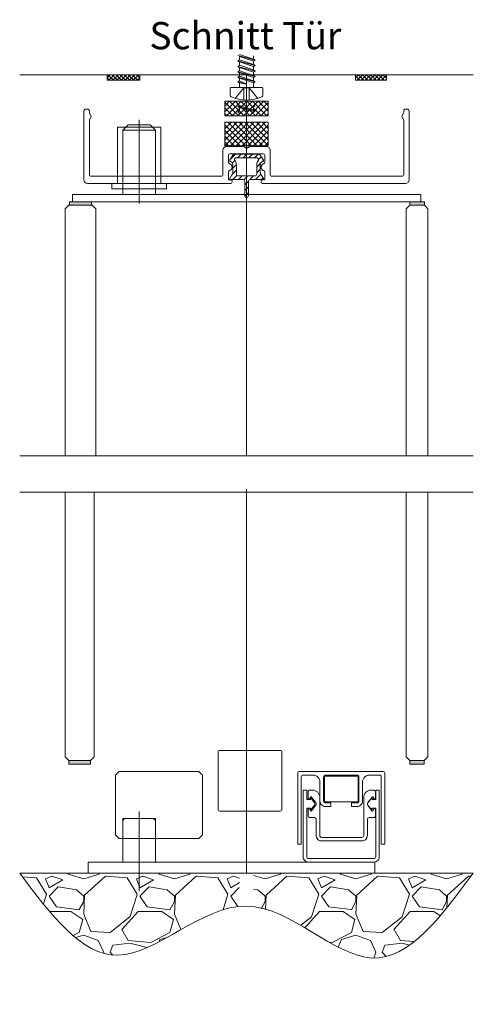
# Model space of a CAD drawing. Units: millimetres. Extents: x -3 to 816, y 7 to 607.
# Drawn here: x 160 to 285, y 7 to 278 of the extents above; entities that cross this region are included whole.
import ezdxf

# ---------------------------------------------------------------- set-up
doc = ezdxf.new("R2010")
doc.units = ezdxf.units.MM
doc.header["$LTSCALE"] = 50
doc.layers.add('Maars Trennwandsysteme', color=250, linetype='Continuous', lineweight=18)
doc.styles.get("Standard").update_dxf_attribs({"font": 'arial.ttf', "height": 10})
pattern_1 = [(45, (127.951, 58.5645), (-0.7857724, 0.7857724), []), (135, (127.951, 58.5645), (-0.7857724, -0.7857724), [])]

msp = doc.modelspace()

# ---------------------------------------------------------------- hatches: boundary and pattern name
at = {"layer": 'Maars Trennwandsysteme'}
h = msp.add_hatch(dxfattribs=at)
h.set_pattern_fill('ANSI37', color=256, scale=0.25, style=0)
h.set_pattern_definition([(45, (1262.73126, -159.28), (-0.561266, 0.561266), []), (135, (1262.73126, -159.28), (-0.561266, -0.561266), [])])
h.paths.add_polyline_path([(193.53, 263.1), (193.53, 261.6), (184.53, 261.6), (184.53, 263.1)])
h = msp.add_hatch(dxfattribs=at)
h.set_pattern_fill('ANSI37', color=256, scale=0.25, style=0)
h.set_pattern_definition([(45, (5.1763, -20.3479), (-0.561266, 0.561266), []), (135, (5.1763, -20.3479), (-0.561266, -0.561266), [])])
h.paths.add_polyline_path([(261.53, 263.1), (261.53, 261.6), (253.03, 261.6), (253.03, 263.1)])
h = msp.add_hatch(dxfattribs=at)
h.set_pattern_fill('ANSI37', color=256, scale=0.35)
h.set_pattern_definition(pattern_1)
h.paths.add_polyline_path([(216.97, 251.8), (228.97, 251.8), (228.97, 255.8), (216.97, 255.8)])
h = msp.add_hatch(dxfattribs=at)
h.set_pattern_fill('ANSI37', color=256, scale=0.35)
h.set_pattern_definition(pattern_1)
h.paths.add_polyline_path([(216.97, 243.5), (228.97, 243.5), (228.97, 250), (216.97, 250)])
h = msp.add_hatch(dxfattribs=at)
h.set_pattern_fill('ANSI31', color=256, scale=0.35)
h.set_pattern_definition([(45, (127.9687, 47.0992), (-0.7857724, 0.7857724), [])])
h.paths.add_polyline_path([(222.97, 241.2), (219.63, 241.2, 0.267949), (219.2, 240.95), (218.36, 239.5, 0.483534), (218.47, 239.21, -0.330822), (219.19, 238.26), (219.19, 236.07, -0.131652), (219.12, 235.82), (218.36, 234.5, 0.57735), (218.53, 234.2), (221.98, 234.2, -0.414214), (222.48, 233.7), (222.48, 229.7, 0.406225), (222.97, 229.2), (222.97, 235.2), (220.69, 235.2, -0.414214), (220.19, 235.7), (220.19, 238.26, 0.179675), (219.7, 239.56, -0.318871), (219.68, 239.79), (219.86, 240.1, -0.267949), (220.03, 240.2), (222.97, 240.2)])
h.paths.add_polyline_path([(226.77, 240.95, 0.267949), (226.34, 241.2), (222.97, 241.2), (222.97, 240.2), (225.93, 240.2, -0.267949), (226.1, 240.1), (226.29, 239.79, -0.318871), (226.26, 239.56, 0.179675), (225.78, 238.26), (225.78, 235.7, -0.414214), (225.28, 235.2), (222.97, 235.2), (222.97, 229.2, 0.422248), (223.48, 229.7), (223.48, 233.7, -0.414214), (223.98, 234.2), (227.43, 234.2, 0.57735), (227.61, 234.5), (226.85, 235.82, -0.131652), (226.78, 236.07), (226.78, 238.26, -0.330822), (227.49, 239.21, 0.483534), (227.61, 239.5)])
for points in [[(174.23, 227.1), (174.23, 228.1), (180.23, 228.1), (180.23, 227.1)], [(267.98, 227.1), (267.98, 228.1), (271.98, 228.1), (271.98, 227.1)], [(173.97, 73.11), (173.97, 74.11), (179.97, 74.11), (179.97, 73.11)], [(267.97, 73.11), (267.97, 74.11), (271.97, 74.11), (271.97, 73.11)]]:
    msp.add_hatch(color=256, dxfattribs=at).paths.add_polyline_path(points)
h = msp.add_hatch(dxfattribs=at)
h.set_pattern_fill('SITEWORK_GRAVEL', scale=25, pattern_type=2)
h.set_pattern_definition([(228.0128, (145.951, -3.8953), (-199.999956, -225.000034), [3.3634, -332.9772]), (184.9697, (143.701, -6.3953), (300.000026, 24.999783), [5.7717, -571.3981]), (132.5104, (137.951, -6.8953), (249.999768, -275.000217), [4.0697, -402.9008]), (267.2737, (128.201, -13.1453), (24.9999004, 500.000007), [5.25595, -520.33895]), (292.8337, (127.951, -18.3953), (-125.000248, 299.99991), [5.1539, -510.2343]), (357.2737, (129.951, -23.1453), (-500.000007, 24.9999004), [5.25595, -520.33895]), (37.6942, (135.201, -23.3953), (-325.0001836, -249.99976), [6.9507, -688.1212]), (72.2553, (140.701, -19.1453), (175.000269, 549.999906), [6.5622, -649.658]), (121.4296, (142.701, -12.8953), (-200.000206, 324.999876), [5.27375, -522.1018]), (175.2364, (139.951, -8.3953), (275.000024, -24.999788), [6.0208, -295.0191]), (222.3974, (133.951, -7.89534), (-300.0001838, -274.999802), [7.7862, -770.8344]), (138.8141, (152.951, -13.3953), (-175.000074, 149.999933), [2.6575, -263.0961]), (171.4692, (150.951, -11.6453), (324.999957, -50.000198), [5.0559, -500.5378]), (225, (145.951, -10.895), (-3e-15, -25), [3.5355, -31.8198]), (203.1986, (144.201, -7.8953), (124.99999, 50.00003), [1.904, -188.4904]), (291.8014, (142.451, -8.6453), (-25, 75), [2.6926, -131.9366]), (30.9638, (143.451, -11.1453), (74.99995, 50.00006), [4.3732, -141.4006]), (161.565, (147.201, -8.895), (50, -24.99996), [3.1623, -75.8947]), (16.3895, (127.951, -8.6453), (250.000055, 74.999818), [4.43, -438.5711]), (70.3462, (132.201, -7.3953), (-99.999881, -275.000053), [3.7165, -367.9352]), (293.1986, (147.201, -3.8953), (-50.00003, 124.99999), [3.8079, -186.5865]), (343.6105, (148.701, -7.3953), (-250.000055, 74.999818), [4.43, -438.5711]), (339.444, (127.951, -24.1453), (-125.000046, 49.9999), [4.272, -209.3281]), (294.7751, (131.951, -25.6453), (-124.999805, 275.000086), [3.5794, -354.3661]), (66.8014, (147.451, -28.8953), (50.00003, 124.99999), [3.8079, -186.5865]), (17.354, (148.951, -25.3953), (-325.00005, -99.999863), [4.1908, -414.8856]), (69.444, (135.201, -28.8953), (-49.9999, -125.000046), [2.136, -211.4641]), (101.31, (145.951, -28.8953), (-24.99994, 100.00002), [1.2747, -126.2007]), (165.964, (145.701, -27.6453), (75.00001, -24.99995), [5.1539, -97.9237]), (186.009, (140.701, -26.3953), (249.999994, 24.999983), [4.77625, -472.8481]), (303.69, (143.451, -13.395), (-25.00003, 50), [3.6056, -86.5332]), (353.1572, (145.451, -16.3953), (424.999984, -50.0002), [6.29485, -623.1891]), (60.9454, (151.701, -17.1453), (-100, -175.00001), [2.5739, -254.8168]), (90, (152.95, -14.895), (-25, 25), [1.5, -23.5]), (120.2564, (140.201, -25.6453), (99.999872, -175.000061), [3.4731, -343.838]), (48.0128, (138.451, -22.6453), (199.999956, 225.000034), [6.7268, -329.6138]), (0, (142.95, -17.645), (25, 25), [6.5, -18.5]), (325.3048, (149.451, -17.6453), (-249.999856, 175.000215), [3.9529, -391.3318]), (254.0546, (152.701, -19.8953), (-25, -100), [3.64, -178.3627]), (207.646, (151.701, -23.3953), (-474.999895, -250.000193), [5.9266, -586.73685]), (175.4261, (146.451, -26.1453), (-325.000014, 24.99987), [6.27, -620.72685])])
edge = h.paths.add_edge_path()
edge.add_spline(control_points=[(222.4, 34.01), (222.59, 34.02), (234.91, 34.02), (258.72, 6.94), (276.64, 31.17), (285.47, 43.1)], knot_values=[72.627814, 72.627814, 72.627814, 72.627814, 73.217637, 110.692266, 147.086416, 147.086416, 147.086416, 147.086416], degree=3, periodic=0)
edge.add_line((285.47, 43.1), (224.87, 43.1))
edge.add_line((224.87, 43.1), (224.87, 42.39))
edge.add_line((224.87, 42.39), (225.37, 42.1))
edge.add_line((225.37, 42.1), (224.87, 41.82))
edge.add_line((224.87, 41.82), (224.87, 40.89))
edge.add_line((224.87, 40.89), (225.37, 40.6))
edge.add_line((225.37, 40.6), (224.87, 40.32))
edge.add_line((224.87, 40.32), (224.87, 39.39))
edge.add_line((224.87, 39.39), (225.37, 39.1))
edge.add_line((225.37, 39.1), (224.87, 38.82))
edge.add_line((224.87, 38.82), (224.87, 37.89))
edge.add_line((224.87, 37.89), (225.37, 37.6))
edge.add_line((225.37, 37.6), (224.87, 37.32))
edge.add_line((224.87, 37.32), (224.87, 36.39))
edge.add_line((224.87, 36.39), (225.37, 36.1))
edge.add_line((225.37, 36.1), (224.87, 35.82))
edge.add_line((224.87, 35.82), (224.87, 34.89))
edge.add_line((224.87, 34.89), (225.37, 34.6))
edge.add_line((225.37, 34.6), (224.87, 34.32))
edge.add_line((224.87, 34.32), (224.87, 34.01))
edge.add_line((224.87, 34.01), (222.4, 34.01))
edge = h.paths.add_edge_path()
edge.add_line((221.07, 39.03), (220.57, 39.32))
edge.add_line((220.57, 39.32), (221.07, 39.61))
edge.add_line((221.07, 39.61), (221.07, 40.53))
edge.add_line((221.07, 40.53), (220.57, 40.82))
edge.add_line((220.57, 40.82), (221.07, 41.11))
edge.add_line((221.07, 41.11), (221.07, 42.03))
edge.add_line((221.07, 42.03), (220.57, 42.32))
edge.add_line((220.57, 42.32), (221.07, 42.61))
edge.add_line((221.07, 42.61), (221.07, 43.1))
edge.add_line((221.07, 43.1), (160.47, 43.1))
edge.add_spline(control_points=[(160.47, 43.1), (168.98, 31.72), (186.53, 8.24), (210.28, 33.81), (222.4, 34.01)], knot_values=[0, 0, 0, 0, 35.220726, 72.627814, 72.627814, 72.627814, 72.627814], degree=3, periodic=0)
edge.add_line((222.22, 34), (222.27, 34.01))
edge.add_line((222.27, 34.01), (221.07, 34.01))
edge.add_line((221.07, 34.01), (221.07, 34.53))
edge.add_line((221.07, 34.53), (220.57, 34.82))
edge.add_line((220.57, 34.82), (221.07, 35.11))
edge.add_line((221.07, 35.11), (221.07, 36.03))
edge.add_line((221.07, 36.03), (220.57, 36.32))
edge.add_line((220.57, 36.32), (221.07, 36.61))
edge.add_line((221.07, 36.61), (221.07, 37.53))
edge.add_line((221.07, 37.53), (220.57, 37.82))
edge.add_line((220.57, 37.82), (221.07, 38.11))
edge.add_line((221.07, 38.11), (221.07, 39.03))

# ---------------------------------------------------------------- linework, layer by layer
for p, q in [((224.87, 267.39), (221.07, 268.68)), ((225.37, 267.1), (220.57, 268.39)), ((220.57, 266.89), (221.07, 267.18)), ((221.07, 266.6), (220.57, 266.89)), ((225.37, 265.6), (220.57, 266.89)), ((221.07, 267.18), (221.07, 268.1)), ((224.87, 266.82), (221.07, 268.1)), ((224.87, 265.89), (221.07, 267.18)), ((221.07, 265.68), (221.07, 266.6)), ((224.87, 265.32), (221.07, 266.6)), ((224.87, 268.32), (224.87, 267.39)), ((224.87, 267.39), (225.37, 267.1)), ((225.37, 267.1), (224.87, 266.82)), ((224.87, 266.82), (224.87, 265.89)), ((224.87, 265.89), (225.37, 265.6)), ((220.57, 265.39), (221.07, 265.68)), ((221.07, 265.1), (220.57, 265.39)), ((225.37, 264.1), (220.57, 265.39)), ((220.57, 263.89), (221.07, 264.18)), ((221.07, 263.6), (220.57, 263.89)), ((225.37, 262.6), (220.57, 263.89)), ((224.87, 264.39), (221.07, 265.68)), ((221.07, 264.18), (221.07, 265.1)), ((224.87, 263.82), (221.07, 265.1)), ((224.87, 262.89), (221.07, 264.18)), ((221.07, 262.68), (221.07, 263.6)), ((224.87, 262.32), (221.07, 263.6)), ((225.37, 265.6), (224.87, 265.32)), ((224.87, 265.32), (224.87, 264.39)), ((224.87, 264.39), (225.37, 264.1)), ((225.37, 264.1), (224.87, 263.82)), ((224.87, 263.82), (224.87, 262.89)), ((160.47, 263.1), (285.47, 263.1)), ((220.57, 262.39), (221.07, 262.68)), ((225.37, 261.1), (220.57, 262.39)), ((221.07, 262.1), (220.57, 262.39)), ((220.57, 261.1), (221.07, 261.39)), ((222.97, 260.46), (220.57, 261.1)), ((221.07, 260.82), (220.57, 261.1)), ((224.87, 261.39), (221.07, 262.68)), ((224.87, 260.82), (221.07, 262.1)), ((221.07, 261.39), (221.07, 262.1)), ((222.97, 260.46), (221.07, 261.39)), ((222.97, 260.46), (221.07, 260.82)), ((221.07, 259.6), (221.07, 260.82)), ((222.97, 263.1), (222.97, 158.1)), ((224.87, 262.89), (225.37, 262.6)), ((225.37, 262.6), (224.87, 262.32)), ((224.87, 262.32), (224.87, 261.39)), ((224.87, 261.39), (225.37, 261.1)), ((225.37, 261.1), (224.87, 260.82)), ((224.87, 260.82), (224.87, 259.6)), ((218.47, 257.43), (218.47, 259.35)), ((218.72, 259.6), (227.22, 259.6)), ((227.47, 259.35), (227.47, 257.43)), ((220.57, 254.31), (221.07, 254.6)), ((225.37, 253.02), (220.57, 254.31)), ((221.07, 254.02), (220.57, 254.31)), ((220.57, 252.81), (221.07, 253.1)), ((221.07, 252.52), (220.57, 252.81)), ((224.87, 253.31), (221.07, 254.6)), ((221.07, 253.1), (221.07, 254.02)), ((224.87, 252.74), (221.07, 254.02)), ((225.37, 254.52), (224.87, 254.24)), ((224.87, 254.24), (224.87, 253.31)), ((224.87, 253.31), (225.37, 253.02)), ((225.37, 253.02), (224.87, 252.74)), ((193.38, 227.6), (193.38, 250.68)), ((188.88, 247.8), (197.88, 247.8)), ((173.98, 227.1), (172.98, 226.1)), ((172.98, 226.1), (172.98, 158.1)), ((180.48, 227.1), (173.98, 227.1)), ((181.48, 226.1), (180.48, 227.1)), ((181.48, 158.1), (181.48, 226.1)), ((267.98, 227.1), (266.98, 226.1)), ((266.98, 226.1), (266.98, 158.1)), ((271.98, 227.1), (267.98, 227.1)), ((272.98, 226.1), (271.98, 227.1)), ((272.98, 158.1), (272.98, 226.1)), ((160.47, 158.1), (285.47, 158.1)), ((160.47, 148.1), (285.47, 148.1)), ((172.97, 75.11), (172.97, 148.1)), ((180.97, 148.1), (180.97, 75.11)), ((222.97, 43.1), (222.97, 148.89)), ((266.97, 75.11), (266.97, 148.1)), ((272.97, 148.1), (272.97, 75.11)), ((173.97, 74.11), (172.97, 75.11)), ((179.97, 74.11), (173.97, 74.11)), ((180.97, 75.11), (179.97, 74.11)), ((267.97, 74.11), (266.97, 75.11)), ((271.97, 74.11), (267.97, 74.11)), ((272.97, 75.11), (271.97, 74.11)), ((193.37, 60.1), (193.37, 38.1)), ((160.47, 43.1), (285.47, 43.1))]:
    msp.add_line(p, q, dxfattribs=at)
for points in [[(184.53, 263.1), (193.53, 263.1), (193.53, 261.6), (184.53, 261.6)], [(253.03, 263.1), (261.53, 263.1), (261.53, 261.6), (253.03, 261.6)], [(216.97, 251.8), (228.97, 251.8), (228.97, 255.8), (216.97, 255.8)], [(216.97, 243.5), (228.97, 243.5), (228.97, 250), (216.97, 250)], [(185.88, 233.1), (185.88, 231.6), (200.88, 231.6), (200.88, 233.1), (185.88, 233.1)], [(174.23, 227.1), (174.23, 228.1), (180.23, 228.1), (180.23, 227.1)], [(270.98, 230.1), (174.98, 230.1), (174.98, 228.1), (270.98, 228.1)], [(267.98, 227.1), (267.98, 228.1), (271.98, 228.1), (271.98, 227.1)], [(173.97, 73.11), (173.97, 74.11), (179.97, 74.11), (179.97, 73.11)], [(267.97, 73.11), (267.97, 74.11), (271.97, 74.11), (271.97, 73.11)], [(210.87, 70.1), (210.87, 53.6), (209.87, 52.6), (187.87, 52.6), (186.87, 53.6), (186.87, 70.1), (187.87, 71.1), (209.87, 71.1)], [(253.72, 62.77), (253.72, 69.77), (244.42, 69.77), (244.42, 62.77)], [(258.37, 46.1), (258.37, 43.1), (179.37, 43.1), (179.37, 46.1)]]:
    msp.add_lwpolyline(points, close=True, dxfattribs=at)
at = {"layer": 'Maars Trennwandsysteme', "ltscale": 0.35}
for points in [[(219.85, 256.57), (222.25, 259.49), (223.68, 259.49), (226.08, 256.57)], [(222.25, 256.13), (222.25, 259.49)], [(223.68, 256.13), (223.68, 259.49)]]:
    msp.add_lwpolyline(points, dxfattribs=at)
at = {"layer": 'Maars Trennwandsysteme'}
for points in [[(227.98, 236.19, 0.317837), (227.65, 236.66, -0.707107), (227.65, 238.55, 0.317837), (227.98, 239.02), (227.98, 240.8, 0.414214), (227.48, 241.3), (218.48, 241.3, 0.414214), (217.98, 240.8), (217.98, 239.02, 0.317837), (218.32, 238.55, -0.707107), (218.32, 236.66, 0.317837), (217.98, 236.19), (217.98, 234.3, 0.414214), (218.18, 234.1), (218.78, 234.1, -0.414214), (218.98, 233.9), (218.98, 233.6, -0.414214), (218.48, 233.1), (179.18, 233.1, -0.414214), (178.18, 234.1), (178.18, 253.1, -0.414214), (178.68, 253.6), (179.18, 253.6, -0.414214), (179.68, 253.1), (179.68, 252.74, 0.131652), (179.75, 252.49), (180.11, 251.85, -0.267949), (180.11, 251.35), (179.75, 250.72, 0.131652), (179.68, 250.47), (179.68, 235.6, 0.414214), (180.18, 235.1), (215.98, 235.1, 0.414214), (216.48, 235.6), (216.48, 242.3, -0.414214), (217.48, 243.3), (222.11, 243.3), (222.98, 242.8), (223.85, 243.3), (228.48, 243.3, -0.414214), (229.48, 242.3), (229.48, 235.6, 0.414214), (229.98, 235.1), (265.78, 235.1, 0.414214), (266.28, 235.6), (266.28, 250.6), (265.85, 251.35, -0.267949), (265.85, 251.85), (266.21, 252.49, 0.131652), (266.28, 252.74), (266.28, 253.1, -0.414214), (266.78, 253.6), (267.28, 253.6, -0.414214), (267.78, 253.1), (267.78, 234.1, -0.414214), (266.78, 233.1), (227.48, 233.1, -0.414214), (226.98, 233.6), (226.98, 233.9, -0.414214), (227.18, 234.1), (227.78, 234.1, 0.414214), (227.98, 234.3)], [(218.47, 239.21, -0.483534), (218.36, 239.5), (219.2, 240.95, -0.267949), (219.63, 241.2), (226.34, 241.2, -0.267949), (226.77, 240.95), (227.61, 239.5, -0.483534), (227.49, 239.21, 0.330822), (226.78, 238.26), (226.78, 236.07, 0.131652), (226.85, 235.82), (227.61, 234.5, -0.57735), (227.43, 234.2), (223.98, 234.2, 0.414214), (223.48, 233.7), (223.48, 229.7, -1), (222.48, 229.7), (222.48, 233.7, 0.414214), (221.98, 234.2), (218.53, 234.2, -0.57735), (218.36, 234.5), (219.12, 235.82, 0.131652), (219.19, 236.07), (219.19, 238.26, 0.330822)], [(220.19, 235.7, 0.414214), (220.69, 235.2), (225.28, 235.2, 0.414214), (225.78, 235.7), (225.78, 238.26, -0.179675), (226.26, 239.56, 0.318871), (226.29, 239.79), (226.1, 240.1, 0.267949), (225.93, 240.2), (220.03, 240.2, 0.267949), (219.86, 240.1), (219.68, 239.79, 0.318871), (219.7, 239.56, -0.179675), (220.19, 238.26)], [(215.15, 76.4, -0.414214), (215.65, 76.9), (232.25, 76.9, -0.414214), (232.75, 76.4), (232.75, 60.7, -0.414214), (232.25, 60.2), (215.65, 60.2, -0.414214), (215.15, 60.7)], [(238.07, 69.6, -0.414214), (238.57, 70.1), (241.22, 70.1, -0.414214), (243.22, 68.1), (243.22, 62.94, 0.414214), (244.72, 61.44), (246.22, 61.44), (246.22, 62.44), (244.72, 62.44, -0.414214), (244.22, 62.94), (244.22, 69.6, -0.414214), (244.72, 70.1), (253.42, 70.1, -0.414214), (253.92, 69.6), (253.92, 62.94, -0.414214), (253.42, 62.44), (251.92, 62.44), (251.92, 61.44), (253.42, 61.44, 0.414214), (254.92, 62.94), (254.92, 68.1, -0.414214), (256.92, 70.1), (259.57, 70.1, -0.414214), (260.07, 69.6), (260.07, 51.1), (261.07, 51.1), (261.07, 70.6, 0.414214), (260.57, 71.1), (237.57, 71.1, 0.414214), (237.07, 70.6), (237.07, 51.1), (238.07, 51.1)], [(239.57, 63.4), (240.57, 63.4), (240.57, 63.94), (241.72, 62.43, -0.345332), (241.71, 61.81), (240.59, 60.4), (240.59, 60.96), (239.57, 60.96), (239.57, 47.6, 0.414214), (240.07, 47.1), (258.07, 47.1, 0.414214), (258.57, 47.6), (258.57, 60.96), (257.55, 60.96), (257.55, 60.4), (256.43, 61.81, -0.345332), (256.42, 62.43), (257.57, 63.94), (257.57, 63.4), (258.57, 63.4), (258.57, 63.4), (258.57, 65.94), (259.57, 65.94), (259.57, 47.6, -0.414214), (258.07, 46.1), (240.07, 46.1, -0.414214), (238.57, 47.6), (238.57, 65.94), (239.57, 65.94)], [(257.56, 64.06), (256.41, 62.55, 0.343035), (256.42, 61.69), (257.54, 60.27, 0.710362), (257.9, 60.4), (257.9, 60.76), (258.52, 60.76), (258.52, 58.87, -0.414214), (258.02, 58.37), (256.77, 58.37, 0.414214), (256.27, 57.87), (256.27, 53.44, -0.414214), (254.77, 51.94), (243.67, 51.94, -0.414214), (242.17, 53.44), (242.17, 57.87, 0.414214), (241.67, 58.37), (240.42, 58.37, -0.414214), (239.92, 58.87), (239.92, 60.76), (240.54, 60.76), (240.54, 60.4, 0.710362), (240.89, 60.27), (242.02, 61.69, 0.343035), (242.03, 62.55), (240.88, 64.06, 0.717982), (240.52, 63.94), (240.52, 63.6), (239.92, 63.6), (239.92, 65.44, -0.414214), (240.42, 65.94), (241.17, 65.94, -0.414214), (243.17, 63.94), (243.17, 53.44, 0.414214), (243.67, 52.94), (254.77, 52.94, 0.414214), (255.27, 53.44), (255.27, 63.94, -0.414214), (257.27, 65.94), (258.02, 65.94, -0.414214), (258.52, 65.44), (258.52, 63.6), (257.92, 63.6), (257.92, 63.94, 0.717982)]]:
    msp.add_lwpolyline(points, format="xyb", close=True, dxfattribs=at)
for points in [[(199.38, 233.1), (199.38, 248.6), (187.38, 248.6), (187.38, 233.1)], [(188.88, 230.1), (188.88, 247.8), (190.38, 249.3), (196.38, 249.3), (197.88, 247.8), (197.88, 230.1)], [(188.87, 46.1), (188.87, 57.6), (189.37, 58.1), (197.37, 58.1), (197.87, 57.6), (197.87, 46.1)], [(188.87, 49.6), (188.87, 58.1), (197.87, 58.1), (197.87, 49.6)]]:
    msp.add_lwpolyline(points, dxfattribs=at)
for centre, radius, start, end in [((218.72, 259.35), 0.25, 90, 180), ((227.22, 259.35), 0.25, 0, 90), ((218.97, 257.43), 0.5, 180, 246.7302), ((222.97, 266.73), 10.63, 246.7302, 293.2698), ((226.97, 257.43), 0.5, 293.2698, 0)]:
    msp.add_arc(centre, radius, start, end, dxfattribs=at)
at = {"layer": 'Maars Trennwandsysteme', "color": 7}
msp.add_spline([(160.47, 43.1), (187.46, 20.48), (222.97, 34.01), (257.6, 19.7), (285.47, 43.1)], degree=3, dxfattribs=at)

# ---------------------------------------------------------------- texts
at = {"layer": 'Maars Trennwandsysteme', "insert": (196.22, 277.6), "char_height": 7.5, "attachment_point": 1}
msp.add_mtext_dynamic_manual_height_columns('Schnitt Tür', width=245.5837, gutter_width=12.5, heights=[0], dxfattribs=at)

doc.saveas('drawing.dxf')
